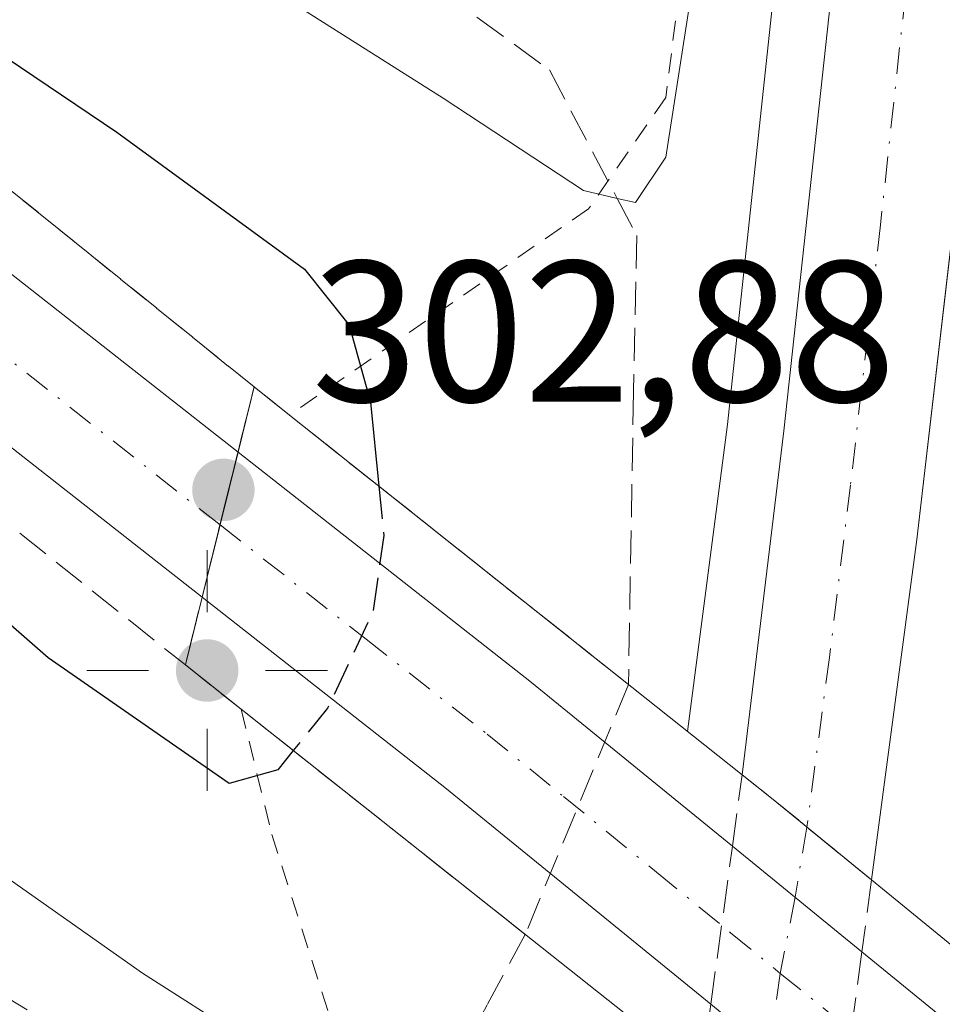
# Model space of a CAD drawing. Units: metres. Extents: x 604661 to 608147, y 4687566 to 4689942.
# Drawn here: x 605071 to 605117, y 4688257 to 4688306 of the extents above; entities that cross this region are included whole.
import ezdxf

# ---------------------------------------------------------------- set-up
doc = ezdxf.new("R2010")
doc.units = ezdxf.units.M
doc.header["$MEASUREMENT"] = 0
for name, pattern in [('DGN Style 2', [1.6480167562047852, 0.988810053722871, -0.6592067024819142]), ('DGN Style 3', [2.307223458686699, 1.648016756204785, -0.6592067024819142]), ('DGN Style 4', [2.6384748266838614, 1.318413404963828, -0.6592067024819142, 0.001648016756204785, -0.6592067024819142])]:
    doc.linetypes.add(name, pattern=pattern)
for name, color, linetype, lineweight in [('Alambrada', 7, 'DGN Style 2', 0), ('Arcén (en calzada doble)', 91, 'Continuous', 13), ('Carretera de calzada doble Cxs', 1, 'Continuous', 13), ('Carretera de calzada doble eje', 1, 'DGN Style 4', 0), ('Carretera de calzada doble eje oculto', 23, 'DGN Style 4', 0), ('Carretera de calzada doble oculto Cxs', 2, 'DGN Style 3', 13), ('Carretera de calzada única Cxs', 7, 'Continuous', 13), ('Carretera de calzada única eje', 7, 'DGN Style 4', 0), ('Curva de nivel maestra', 30, 'Continuous', 30), ('Curva de nivel maestra oculto', 30, 'DGN Style 3', 30), ('Curva de nivel normal', 30, 'Continuous', 0), ('Prado CxS', 92, 'Continuous', 0), ('Puente Cxs', 1, 'Continuous', 13), ('Punto de cota en terreno', 7, 'Continuous', 0), ('Punto geodésico', 7, 'Continuous', 0), ('Rótulo de punto de cota en terreno', 7, 'Continuous', 0), ('Suelo desnudo CxS', 253, 'Continuous', 0), ('Talud superficial', 30, 'DGN Style 3', 0)]:
    doc.layers.add(name, color=color, linetype=linetype, lineweight=lineweight)
doc.styles.add('Style-Arial', font='txt')

# ---------------------------------------------------------------- blocks, each defined once
blk = doc.blocks.new('*U21')
at = {"layer": 'Talud superficial', "color": 30, "linetype": 'DGN Style 3', "lineweight": 0}
for points in [[(605093.6500000004, 4688306.600099999, 299.136599999998), (605097.2699999996, 4688303.960100001, 300.1560999999929), (605100.6520999996, 4688297.5527, 301.9158000000025), (605101.6299999999, 4688295.700099999, 300.5286999999953), (605101.4699999997, 4688287.9001, 297.7342999999965), (605101.2200999996, 4688273.285399999, 300.8583000000072), (605084.3000999996, 4688286.7301, 302.8398000000016), (605082.5301000001, 4688288.140100001, 303.2788), (605056.6492999997, 4688309.0527, 304.1561999999976)], [(604968.8170999996, 4688364.3146, 299.6171000000031), (605040.1489000004, 4688305.259500001, 302.9924000000028), (605079.1001000004, 4688274.2601, 304.0139000000054), (605081.8901000004, 4688272.050100001, 303.6022999999986), (605096.0692999996, 4688260.8091, 298.4567999999999), (605094.1699999999, 4688257.300100001, 297.2522000000026), (605092.2800000003, 4688253.790100001, 296.3439999999973), (605090.9477000004, 4688251.321900001, 296.0746999999974), (605090.3799999999, 4688250.270099999, 295.9012999999977), (605085.4500000002, 4688250.850099999, 295.4763999999996), (605080.5199999996, 4688251.420100001, 294.9992000000057), (605073.1799999997, 4688255.860099999, 296.8527999999933), (605069.5099999999, 4688258.0701, 298.1298999999999), (605058.4000000004, 4688267.710100001, 299.1444000000047), (605054.6900000004, 4688270.920100001, 299.6563000000024), (605050.9900000002, 4688274.130100001, 300.7488000000012), (605047.5300000003, 4688277.300100001, 300.8141000000033), (605044.0599999996, 4688280.470100001, 299.3168000000005), (605040.5999999996, 4688283.6501, 299.2302999999956), (605037.1299999999, 4688286.8201, 299.3833000000013), (605033.6699999999, 4688289.9901, 299.522299999997), (605030.2000000002, 4688293.1601, 299.0280999999959), (605026.7400000002, 4688296.3301, 298.3862999999984), (605023.2699999996, 4688299.5001, 297.334600000002)]]:
    blk.add_polyline3d(points, dxfattribs=at)
blk.add_3dface([(605079.1001000004, 4688274.2601, 304.0139000000054), (605082.5301000001, 4688288.140100001, 303.2788), (605081.7301000003, 4688284.890100001, 303.3015000000014), (605079.9401000004, 4688277.640100001, 303.4523000000045)], dxfattribs=at)
blk = doc.blocks.new('5PATER')
at = {"layer": 'Suelo desnudo CxS', "linetype": 'Continuous', "lineweight": 0}
h = blk.add_hatch(color=51, dxfattribs=at)
edge = h.paths.add_edge_path()
edge.add_ellipse((0, 0), major_axis=(-0.1095731443231308, -0.1110710700762829), ratio=0.9994222409660322, start_angle=0, end_angle=360)
blk = doc.blocks.new('5PGEO')
at = {"layer": 'Prado CxS', "linetype": 'Continuous', "lineweight": 0}
h = blk.add_hatch(color=5, dxfattribs=at)
edge = h.paths.add_edge_path()
edge.add_ellipse((9.672975540161133e-05, -1.615428924560547e-05), major_axis=(-0.1095731434929149, -0.1110710692347192), ratio=0.9994222409660306, start_angle=0, end_angle=360)
at = {"layer": 'Prado CxS', "color": 5, "linetype": 'Continuous', "lineweight": 0}
for p, q in [((0, 0.291), (0, 0.6)), ((-0.292, 0), (-0.6, 0)), ((0.291, 0), (0.6, 0)), ((0, -0.291), (0, -0.6))]:
    blk.add_line(p, q, dxfattribs=at)

msp = doc.modelspace()

# ---------------------------------------------------------------- linework, layer by layer
at = {"layer": 'Alambrada', "color": 7, "linetype": 'DGN Style 2', "lineweight": 0}
for points in [[(605115.7801000001, 4688493.800100001, 295.3099999999977), (605116.6501000002, 4688483.550100001, 295.7964000000065), (605110.0500999996, 4688439.550100001, 294.5699000000022), (605106.1201, 4688393.530099999, 294.3414000000048), (605103.1001000004, 4688353.640100001, 294.2118999999948), (605102.8901000004, 4688333.420100001, 294.4658000000054), (605104.1001000004, 4688316.270099999, 295.5644999999931), (605103.9801000003, 4688309.690099999, 295.6775000000052), (605103.0800999999, 4688302.5801, 298.7814000000071), (605099.2301000003, 4688297.030099999, 302.3407000000007), (605084.3000999996, 4688286.7301, 302.8398000000016)], [(605081.8901000004, 4688272.050100001, 303.6022999999986), (605083.4200999998, 4688265.800100001, 301.6448999999994), (605088.0100999996, 4688251.370100001, 295.9725000000035), (605090.7100999998, 4688237.870100001, 294.9753000000055), (605092.6700999998, 4688223.960100001, 298.3175999999949), (605087.6901000004, 4688220.3201, 294.4713999999949), (605075.9901000002, 4688152.1601, 296.0154999999941), (605065.6401000004, 4688095.340100001, 294.5099000000046), (605039.8501000004, 4687964.120100001, 294.5982999999979), (605029.3201000001, 4687917.440099999, 294.6967000000004), (605031.9401000004, 4687906.340100001, 297.6328999999969), (605025.0500999996, 4687896.530099999, 294.9759999999951), (605018.1201, 4687865.6601, 296.0706000000064), (605020.3000999996, 4687859.4801, 298.7446999999956), (605019.2001, 4687854.940099999, 297.4133000000002), (605013.3901000004, 4687850.620100001, 294.4962999999989), (604998.2701000003, 4687792.530099999, 294.0685999999987), (604979.5701000001, 4687717.620100001, 294.747199999998), (604971.8901000004, 4687690.290100001, 293.850900000005), (604960.9401000004, 4687657.030099999, 293.6012000000046), (604966.6700999998, 4687646.520099999, 295.625), (604955.8000999996, 4687631.420100001, 293.7831000000006), (604953.8101000005, 4687603.460100001, 296.3880999999965)]]:
    msp.add_polyline3d(points, dxfattribs=at)
at = {"layer": 'Arcén (en calzada doble)', "color": 91, "linetype": 'Continuous', "lineweight": 13}
msp.add_polyline3d([(605226.4183999998, 4689557.400900001, 298.7819000000018), (605207.3000999996, 4689451.600099999, 297.9573999999994), (605197.4200999998, 4689398.870100001, 298.0359000000026), (605181.7801000001, 4689312.390100001, 298.2632000000012), (605175.6700999998, 4689276.300100001, 298.3171000000002), (605164.7801000001, 4689209.4101, 298.4082999999956), (605157.2801000001, 4689154.390100001, 298.5483999999997), (605153.1700999998, 4689121.940099999, 298.5673999999999), (605148.8501000004, 4689082.440099999, 298.4973000000027), (605145.0800999999, 4689042.850099999, 299.1830000000046), (605140.5100999996, 4688981.0701, 298.264599999995), (605136.4600999998, 4688896.9101, 298.9995999999956), (605134.6901000004, 4688846.050100001, 298.3141999999934), (605132.8501000004, 4688777.800100001, 298.1300000000047), (605130.1901000004, 4688676.190099999, 297.5192999999999), (605128.4401000004, 4688604.850099999, 297.769100000005), (605127.3201000001, 4688571.9801, 297.5212999999931), (605122.5701000001, 4688469.440099999, 297.3450000000012), (605120.3201000001, 4688434.5101, 297.5581999999995), (605112.3901000004, 4688344.670100001, 297.0256999999983), (605106.1700999998, 4688286.2601, 297.4081000000006), (605104.1700999998, 4688270.940099999, 300.3003999999929)], dxfattribs=at)
at = {"layer": 'Carretera de calzada doble Cxs', "color": 1, "linetype": 'Continuous', "lineweight": 13, "extrusion": (-0.6309442156473124, -0.7724653244812206, 0.0721575998445088), "elevation": -4003292.037057399, "flags": 128}
msp.add_lwpolyline([(-2497121.367098036, 289924.7100959672), (-2497119.388557825, 289925.0968040212), (-2497113.042815524, 289924.9943369144)], dxfattribs=at)
at = {"layer": 'Carretera de calzada doble Cxs', "color": 1, "linetype": 'Continuous', "lineweight": 13}
for points in [[(605237.1599000003, 4689559.030099999, 299.1831999999995), (605222.3201000001, 4689476.850099999, 297.7921000000061), (605216.9600999998, 4689447.140100001, 297.8616999999941), (605211.1601, 4689417.460100001, 297.886599999998), (605198.1201, 4689346.190099999, 298.1603000000032), (605185.6001000004, 4689275.2501, 298.1680999999954), (605174.7801000001, 4689207.890100001, 298.2449000000051), (605167.3201000001, 4689152.800100001, 298.3291999999929), (605162.3201000001, 4689112.890100001, 298.3690999999963), (605157.3501000004, 4689065.640100001, 298.4000999999989), (605154.5701000001, 4689034.4101, 298.3533000000025), (605150.6001000004, 4688980.420100001, 298.3007000000071), (605147.2801000001, 4688913.9101, 298.2804000000033), (605144.9101, 4688845.5101, 298.0871999999945), (605141.5301000001, 4688726.590100001, 298.3255000000063), (605140.3901000004, 4688677.9301, 297.9719000000041), (605137.3901000004, 4688569.920100001, 297.6015999999945), (605132.6401000004, 4688468.840100001, 297.4290000000037), (605130.5100999996, 4688435.640100001, 297.3205000000016), (605127.7600999996, 4688401.5101, 297.3931000000011), (605124.2301000003, 4688362.120100001, 297.0510999999969), (605118.6201, 4688306.530099999, 297.6388000000007), (605115.6201, 4688280.530099999, 297.686400000006), (605113.3501000004, 4688263.530099999, 301.2853999999934)], [(605137.3901000004, 4688569.920100001, 297.6015999999945), (605132.6401000004, 4688468.840100001, 297.4290000000037), (605130.5100999996, 4688435.640100001, 297.3205000000016), (605127.7600999996, 4688401.5101, 297.3931000000011), (605124.2301000003, 4688362.120100001, 297.0510999999969), (605118.6201, 4688306.530099999, 297.6388000000007), (605115.6201, 4688280.530099999, 297.686400000006), (605113.3501000004, 4688263.530099999, 301.2853999999934), (605108.4401000004, 4688267.550100001, 301.3876000000019), (605106.8901000004, 4688268.780099999, 301.0019000000029), (605108.9801000003, 4688285.940099999, 297.1733999999997), (605111.4801000003, 4688309.0801, 298.1328000000067), (605113.4801000003, 4688328.030099999, 296.9967000000034), (605115.2100999998, 4688344.390100001, 297.014599999995), (605116.9600999998, 4688362.7601, 297.0840999999928), (605120.3701, 4688401.5101, 298.5053000000044), (605123.1401000004, 4688434.300100001, 297.4266000000061), (605125.3901000004, 4688469.280099999, 297.3224000000046), (605126.8701, 4688503.7501, 298.2479000000022)], [(605106.8901000004, 4688268.780099999, 301.0019000000029), (605108.9801000003, 4688285.940099999, 297.1733999999997), (605111.4801000003, 4688309.0801, 298.1328000000067), (605113.4801000003, 4688328.030099999, 296.9967000000034), (605115.2100999998, 4688344.390100001, 297.014599999995), (605116.9600999998, 4688362.7601, 297.0840999999928), (605120.3701, 4688401.5101, 298.5053000000044), (605123.1401000004, 4688434.300100001, 297.4266000000061), (605125.3901000004, 4688469.280099999, 297.3224000000046), (605126.8701, 4688503.7501, 298.2479000000022)]]:
    msp.add_polyline3d(points, dxfattribs=at)
at = {"layer": 'Carretera de calzada doble eje', "color": 1, "linetype": 'DGN Style 4', "lineweight": 0}
msp.add_polyline3d([(605130.5000999998, 4688501.920100001, 298.1861999999965), (605129.7500999998, 4688484.690099999, 297.4038), (605129.0100999996, 4688469.0701, 297.3450000000012), (605127.9600999998, 4688452.460100001, 297.2728999999963), (605126.8201000001, 4688434.960100001, 297.2718000000023), (605126.4801000003, 4688430.710100001, 297.2602000000043), (605125.1001000004, 4688414.300100001, 298.0240999999951), (605124.0701000001, 4688401.5101, 298.6196999999956), (605123.7301000003, 4688397.7501, 298.2001000000019), (605122.0301000001, 4688378.370100001, 298.8212000000058), (605120.6001000004, 4688362.440099999, 297.0662000000011), (605120.0800999999, 4688357.350099999, 297.0610000000015), (605119.2100999998, 4688348.170100001, 297.0341000000044), (605118.1401000004, 4688337.6601, 296.9866000000038), (605117.2801000001, 4688329.4801, 296.9717999999993), (605116.0500999996, 4688317.280099999, 297.0022000000026), (605115.0500999996, 4688307.800100001, 298.3084999999992), (605113.8000999996, 4688296.2301, 297.0178000000014), (605112.3000999996, 4688283.2301, 296.8843000000052), (605111.2500999998, 4688274.640100001, 297.1392999999953), (605110.1237000005, 4688266.171499999, 300.8266000000003)], dxfattribs=at)
at = {"layer": 'Carretera de calzada doble eje oculto', "color": 23, "linetype": 'DGN Style 4', "lineweight": 0}
msp.add_polyline3d([(605110.1237000005, 4688266.171499999, 300.8266000000003), (605109.5345000001, 4688262.663699999, 302.5853000000061), (605108.7978999997, 4688258.866699999, 302.0785000000033), (605108.2435, 4688254.954100001, 301.108699999997), (605107.6705, 4688251.533100001, 300.1083000000072)], dxfattribs=at)
at = {"layer": 'Carretera de calzada doble oculto Cxs', "color": 2, "linetype": 'DGN Style 3', "lineweight": 13, "extrusion": (0.03265013474429346, 0.2430848160480191, 0.9694553836603725), "elevation": 1159695.583403192, "flags": 128}
msp.add_lwpolyline([(24382.78501892252, -4582629.832398289), (24382.78501892252, -4582633.547114457)], dxfattribs=at)
at = {"layer": 'Carretera de calzada doble oculto Cxs', "color": 2, "linetype": 'DGN Style 3', "lineweight": 13, "extrusion": (-0.6309442156473124, -0.7724653244812206, 0.0721575998445088), "elevation": -4003292.037057399, "flags": 128}
msp.add_lwpolyline([(-2497121.367098036, 289924.7100959672), (-2497119.388557825, 289925.0968040212), (-2497113.042815524, 289924.9943369144)], dxfattribs=at)
at = {"layer": 'Carretera de calzada doble oculto Cxs', "color": 2, "linetype": 'DGN Style 3', "lineweight": 13, "extrusion": (-0.01265576732257627, -0.09253137015506718, 0.9956293371986901), "elevation": -441169.0961140488, "flags": 128}
msp.add_lwpolyline([(-35787.2007928621, 4706378.477597726), (-35787.2007928621, 4706386.474998652)], dxfattribs=at)
at = {"layer": 'Carretera de calzada doble oculto Cxs', "color": 2, "linetype": 'DGN Style 3', "lineweight": 13, "extrusion": (0.04313277159424854, 0.3228076411974214, 0.945481248253584), "elevation": 1539792.367078043, "flags": 128}
msp.add_lwpolyline([(21133.19798397156, -4469291.894600195), (21133.19798397156, -4469288.065340657)], dxfattribs=at)
at = {"layer": 'Carretera de calzada doble oculto Cxs', "color": 2, "linetype": 'DGN Style 3', "lineweight": 13, "extrusion": (-0.04213916057630548, -0.3111238538311873, 0.9494346942908471), "elevation": -1483841.214331209, "flags": 128}
msp.add_lwpolyline([(-29602.9890253665, 4488126.766308872), (-29602.98902536662, 4488118.381286748)], dxfattribs=at)
at = {"layer": 'Carretera de calzada doble oculto Cxs', "color": 2, "linetype": 'DGN Style 3', "lineweight": 13, "extrusion": (-0.04456178303470245, -0.3370901949792559, 0.9404171669751757), "elevation": -1607046.925486001, "flags": 128}
msp.add_lwpolyline([(-14534.40865611318, 4445566.881675794), (-14534.4086561133, 4445570.627012101)], dxfattribs=at)
at = {"layer": 'Carretera de calzada doble oculto Cxs', "color": 2, "linetype": 'DGN Style 3', "lineweight": 13}
msp.add_polyline3d([(605111.8021, 4688252.0525, 299.899900000004), (605111.3300999999, 4688248.5101, 299.7774999999965), (605105.5800999999, 4688253.2601, 299.9921000000031), (605104.8701, 4688253.8301, 299.8926000000066), (605105.3317, 4688257.321900001, 301.1661000000022), (605106.4106999999, 4688265.210899999, 301.9130000000005), (605106.8901000004, 4688268.780099999, 301.0019000000029), (605108.4401000004, 4688267.550100001, 301.3876000000019), (605113.3501000004, 4688263.530099999, 301.2853999999934), (605112.8706, 4688259.941600001, 302.5325000000012)], close=True, dxfattribs=at)
at = {"layer": 'Carretera de calzada única Cxs', "color": 7, "linetype": 'Continuous', "lineweight": 13, "extrusion": (-0.9708416524137115, 0.2397193693577926, 0.001053514744359935), "elevation": 536434.4700614106, "flags": 128}
msp.add_lwpolyline([(-4696634.666822853, -261.8402689000253), (-4696630.918516173, -261.896768931386), (-4696627.199119058, -261.6894688163362)], dxfattribs=at)
msp.add_lwpolyline([(-4696634.666822853, -261.8402689000253), (-4696630.918516173, -261.896768931386), (-4696627.199119058, -261.6894688163362)], dxfattribs=at)
at = {"layer": 'Carretera de calzada única Cxs', "color": 7, "linetype": 'Continuous', "lineweight": 13, "extrusion": (0.6227742034101152, 0.772137645087828, 0.1263160662984712), "elevation": 3996868.858856087, "flags": 128}
msp.add_lwpolyline([(2472339.833929139, -508639.630294645), (2472321.317256812, -508641.6117661405), (2472308.268573626, -508641.0300062707)], dxfattribs=at)
at = {"layer": 'Carretera de calzada única Cxs', "color": 7, "linetype": 'Continuous', "lineweight": 13, "extrusion": (0.6269598601219092, 0.7766903347353266, 0.06060905645728567), "elevation": 4020719.156186669, "flags": 128}
msp.add_lwpolyline([(2473917.788985058, -243839.106622801), (2473934.918744237, -243840.3523129011), (2473950.308876369, -243836.816212067)], dxfattribs=at)
at = {"layer": 'Carretera de calzada única Cxs', "color": 7, "linetype": 'Continuous', "lineweight": 13, "extrusion": (-0.05742565070328449, 0.04684263281533699, 0.9972502506353318), "elevation": 185163.1392508508, "flags": 128}
msp.add_lwpolyline([(-4015396.862037923, -2487626.820758228), (-4015396.862037922, -2487618.461292658)], dxfattribs=at)
at = {"layer": 'Carretera de calzada única Cxs', "color": 7, "linetype": 'Continuous', "lineweight": 13, "extrusion": (0.03707207777396139, -0.03023904668311279, 0.9988549750114968), "elevation": -119033.5337399503, "flags": 128}
msp.add_lwpolyline([(4015436.821796013, 2491594.089087423), (4015436.821796013, 2491577.523717223)], dxfattribs=at)
at = {"layer": 'Carretera de calzada única Cxs', "color": 7, "linetype": 'Continuous', "lineweight": 13, "extrusion": (-0.6308351628225288, -0.7758984879672121, 0.005341696066584694), "elevation": -4019331.878973399, "flags": 128}
msp.add_lwpolyline([(-2488044.411421999, 21770.25978364071), (-2488049.003031176, 21771.46860088685), (-2488052.756037435, 21771.5260017058)], dxfattribs=at)
at = {"layer": 'Carretera de calzada única Cxs', "color": 7, "linetype": 'Continuous', "lineweight": 13}
for points in [[(604687.2100999998, 4688599.280099999, 292.9523000000045), (604732.7801000001, 4688581.190099999, 292.8372999999993), (604748.1901000004, 4688574.940099999, 293.1052999999956), (604755.8000999996, 4688571.5101, 293.0439999999944), (604762.2600999996, 4688568.550100001, 293.1481000000058), (604772.6901000004, 4688563.090100001, 293.4369000000006), (604782.7801000001, 4688557.030099999, 294.0375000000058), (604795.7500999998, 4688548.2501, 294.3175000000047), (604805.1001000004, 4688541.140100001, 294.4784000000073), (604812.9101, 4688534.9101, 294.3257000000012), (604820.4401000004, 4688528.350099999, 293.7697000000044), (604827.6700999998, 4688521.460100001, 293.1266999999934), (604837.9401000004, 4688510.5701, 292.6190999999963), (604844.3901000004, 4688502.940099999, 292.3692000000011), (604864.0701000001, 4688480.640100001, 292.0405000000028), (604876.4401000004, 4688467.210100001, 292.0310000000027), (604889.3201000001, 4688453.9301, 292.6138999999966), (604903.0701000001, 4688439.890100001, 293.2165999999997), (604919.7500999998, 4688423.140100001, 294.3230999999942), (604941.9801000003, 4688401.640100001, 296.1790000000037), (604963.4801000003, 4688381.800100001, 298.1993999999977), (604999.3901000004, 4688350.340100001, 300.9279999999999), (605022.5500999996, 4688331.350099999, 302.1880999999994), (605081.7301000003, 4688284.890100001, 303.3015000000014)], [(605079.9401000004, 4688277.640100001, 303.4523000000045), (605018.2600999996, 4688326.030099999, 301.5973999999987), (604995.0000999998, 4688345.120100001, 300.5752999999968), (604958.9401000004, 4688376.710100001, 298.0668000000005), (604937.3000999996, 4688396.690099999, 296.622199999998), (604914.9600999998, 4688418.280099999, 295.9695000000065), (604898.2301000003, 4688435.100099999, 293.020399999994), (604884.4401000004, 4688449.170100001, 292.3606), (604871.4801000003, 4688462.530099999, 291.9358999999968), (604869.9801000003, 4688464.1501, 291.9208000000072), (604867.1168000001, 4688467.2597, 291.771900000007)], [(605022.5500999996, 4688331.350099999, 302.1880999999994), (605081.7301000003, 4688284.890100001, 303.3015000000014), (605080.8315000003, 4688281.2511, 303.2449999999953), (605079.9401000004, 4688277.640100001, 303.4523000000045), (605018.2600999996, 4688326.030099999, 301.5973999999987)]]:
    msp.add_polyline3d(points, dxfattribs=at)
msp.add_polyline3d([(605156.2307000002, 4688219.3399, 302.9198000000033), (605155.7100999998, 4688215.2601, 303.0810000000056), (605141.7987000003, 4688227.1097, 299.3908999999985), (605139.6365, 4688228.951500001, 299.8377000000037), (605131.2512999997, 4688236.091499999, 299.8135000000038), (605127.9391000001, 4688238.935500001, 300.5994000000064), (605124.5515000002, 4688241.671900001, 300.7461999999941), (605111.8021, 4688252.0525, 299.899900000004), (605108.2435, 4688254.954100001, 301.108699999997), (605105.3317, 4688257.321900001, 301.1661000000022), (605092.0500999996, 4688268.140100001, 299.9226999999955), (605079.9401000004, 4688277.640100001, 303.4523000000045), (605080.8315000003, 4688281.2511, 303.2449999999953), (605081.7301000003, 4688284.890100001, 303.3015000000014), (605096.3000999996, 4688273.460100001, 301.3359000000055), (605106.4106999999, 4688265.210899999, 301.9130000000005), (605112.8706, 4688259.941600001, 302.5325000000012), (605125.6924999999, 4688249.482899999, 301.7400000000052), (605129.2008999997, 4688246.628900001, 302.4964999999939), (605132.4111000003, 4688244.011299999, 302.5127000000066), (605136.4401000004, 4688240.7301, 301.6751999999979), (605141.2971999999, 4688236.588, 300.1321999999927), (605143.8367999997, 4688234.422300001, 300.4437000000034), (605156.7500999998, 4688223.4101, 302.9885999999969)], close=True, dxfattribs=at)
at = {"layer": 'Carretera de calzada única eje', "color": 7, "linetype": 'DGN Style 4', "lineweight": 0}
for points in [[(605080.8315000003, 4688281.2511, 303.2449999999953), (605050.0000999998, 4688305.460100001, 302.5831999999937), (605020.4101, 4688328.690099999, 301.5292999999947), (605008.8201000001, 4688338.190099999, 300.9312000000064), (604997.1901000004, 4688347.7301, 300.233699999997), (604961.2100999998, 4688379.2601, 297.9311000000016), (604950.3901000004, 4688389.2301, 297.0771999999997), (604939.6401000004, 4688399.170100001, 296.1974000000046), (604928.4600999998, 4688409.960100001, 295.5755000000063), (604917.3501000004, 4688420.710100001, 294.4893000000012), (604900.6401000004, 4688437.5001, 293.011599999998), (604893.7600999996, 4688444.530099999, 292.6272999999928), (604886.8701, 4688451.550100001, 292.289499999999), (604880.4401000004, 4688458.190099999, 292.0893999999971), (604873.9600999998, 4688464.870100001, 291.9159999999974), (604867.7301000003, 4688471.640100001, 291.7825000000012), (604865.5994999995, 4688473.945900001, 291.7771999999969)], [(605080.8315000003, 4688281.2511, 303.2449999999953), (605088.1201, 4688275.550100001, 303.5264000000025), (605094.1700999998, 4688270.800100001, 300.5546999999933), (605097.9801000003, 4688267.690099999, 297.8142999999982), (605102.6201, 4688263.920100001, 299.942200000005), (605106.3201000001, 4688260.890100001, 301.8144000000029), (605108.7978999997, 4688258.866699999, 302.0785000000033), (605110.9401000004, 4688257.140100001, 302.2023000000045), (605115.1401000004, 4688253.690099999, 300.7523999999976), (605117.4801000003, 4688251.800100001, 300.1711000000068), (605118.9600999998, 4688250.600099999, 300.2639000000054), (605121.3000999996, 4688248.690099999, 299.7853000000032), (605124.9402999999, 4688245.7237, 300.9896000000008), (605128.6621000003, 4688242.635700001, 301.8153000000021), (605132.0044999998, 4688239.975099999, 301.3415999999997), (605135.6401000004, 4688236.870100001, 300.3693000000058), (605139.1201, 4688233.920100001, 300.4587000000029), (605141.6426999997, 4688231.7697, 299.715200000006), (605149.2801000001, 4688225.2601, 301.067200000005), (605156.2301000003, 4688219.340100001, 302.9198000000033)]]:
    msp.add_polyline3d(points, dxfattribs=at)
at = {"layer": 'Curva de nivel maestra', "color": 30, "linetype": 'Continuous', "lineweight": 30, "elevation": 300, "flags": 128}
msp.add_lwpolyline([(605084.4896, 4688269.989600001), (605083.7199999997, 4688269.030099999), (605081.2800000003, 4688268.350099999), (605072.25, 4688274.620100001), (605046.9600000001, 4688296.7501), (605028.2599999999, 4688312.590100001), (605020.5800000001, 4688318.470100001), (605009.4199999999, 4688328.220100001), (604997.8399999999, 4688339.4301), (604994.8099999996, 4688342.780099999), (604994.0300000003, 4688343.8101), (604994.8266000003, 4688345.2719), (604995, 4688345.590100001), (604997.8600000005, 4688347.6801), (605001.1531999996, 4688348.892100001), (605003.0499999998, 4688349.590100001), (605006.3799999999, 4688348.9901), (605009.25, 4688347.220100001), (605050.2400000002, 4688318.020099999), (605075.6799999997, 4688300.850099999), (605085.04, 4688294.020099999), (605087.2800000003, 4688291.220100001), (605088.3399999999, 4688287.380100001), (605088.7593, 4688283.186799999)], dxfattribs=at)
at = {"layer": 'Curva de nivel maestra oculto', "color": 30, "linetype": 'DGN Style 3', "lineweight": 30, "elevation": 300, "flags": 128}
msp.add_lwpolyline([(605088.7593, 4688283.186799999), (605088.7599999999, 4688283.1801), (605089.0099999999, 4688280.720100001), (605088.4600000001, 4688276.920100001), (605086.2000000002, 4688272.100099999), (605084.4896, 4688269.989600001)], dxfattribs=at)
at = {"layer": 'Curva de nivel normal', "color": 30, "linetype": 'Continuous', "lineweight": 0, "elevation": 295, "flags": 128}
for points in [[(605071.7400000002, 4688315.370100001), (605091.9699999997, 4688302.550100001), (605098.9800000006, 4688297.940099999), (605100.6520999996, 4688297.5527), (605101.5700000003, 4688297.340100001), (605103.0899999999, 4688299.600099999), (605104.5199999996, 4688308.8301)], [(605083.54, 4688157.590100001), (605086.1399999997, 4688171.860099999), (605090.2699999996, 4688197.6601), (605091.5199999996, 4688206.860099999), (605093.4400000004, 4688216.590100001), (605095.1799999997, 4688231.600099999), (605095.3200000003, 4688245.780099999), (605093.6299999999, 4688251.370100001), (605091.5, 4688251.170100001), (605090.9477000004, 4688251.321900001), (605087.1699999999, 4688252.360099999), (605076.9600000001, 4688258.870100001), (605068.6600000003, 4688264.710100001), (605054.3499999996, 4688278.2401), (605029.1399999997, 4688300.620100001), (605013.3300000001, 4688313.3301)]]:
    msp.add_lwpolyline(points, dxfattribs=at)
at = {"layer": 'Puente Cxs', "color": 1, "linetype": 'Continuous', "lineweight": 13}
for points in [[(605118.1300999997, 4688242.920100001, 299.7602999999945), (605111.3300999999, 4688248.5101, 299.7774999999965), (605105.5800999999, 4688253.2601, 299.9921000000031), (605104.8701, 4688253.8301, 299.8926000000066), (605081.8901000004, 4688272.050100001, 303.6022999999986), (605079.1001000004, 4688274.2601, 304.0139000000054), (605079.9401000004, 4688277.640100001, 303.4523000000045), (605081.7301000003, 4688284.890100001, 303.3015000000014), (605082.5301000001, 4688288.140100001, 303.2788), (605084.3000999996, 4688286.7301, 302.8398000000016), (605106.8901000004, 4688268.780099999, 301.0019000000029), (605108.4401000004, 4688267.550100001, 301.3876000000019), (605113.3501000004, 4688263.530099999, 301.2853999999934), (605120.2701000003, 4688257.870100001, 301.5625)], [(605081.8901000004, 4688272.050100001, 303.6022999999986), (605079.1001000004, 4688274.2601, 304.0139000000054), (605079.9401000004, 4688277.640100001, 303.4523000000045), (605081.7301000003, 4688284.890100001, 303.3015000000014), (605082.5301000001, 4688288.140100001, 303.2788), (605084.3000999996, 4688286.7301, 302.8398000000016)], [(605084.3000999996, 4688286.7301, 302.8398000000016), (605106.8901000004, 4688268.780099999, 301.0019000000029), (605108.4401000004, 4688267.550100001, 301.3876000000019), (605113.3501000004, 4688263.530099999, 301.2853999999934), (605120.2701000003, 4688257.870100001, 301.5625), (605126.2100999998, 4688253.0101, 301.5016000000033), (605132.9200999998, 4688247.530099999, 301.6407999999938), (605133.4801000003, 4688247.050100001, 301.4312999999966), (605140.3000999996, 4688241.2601, 300.0645999999979)], [(605137.9200999998, 4688226.440099999, 299.1817000000011), (605133.3201000001, 4688230.440099999, 299.1560999999929), (605130.7301000003, 4688232.550100001, 299.008600000001), (605124.0301000001, 4688238.0801, 299.7875000000058), (605118.1300999997, 4688242.920100001, 299.7602999999945), (605111.3300999999, 4688248.5101, 299.7774999999965), (605105.5800999999, 4688253.2601, 299.9921000000031), (605104.8701, 4688253.8301, 299.8926000000066), (605081.8901000004, 4688272.050100001, 303.6022999999986)]]:
    msp.add_polyline3d(points, dxfattribs=at)
at = {"layer": 'Talud superficial', "color": 30, "linetype": 'DGN Style 3', "lineweight": 0, "extrusion": (0.004469213160531086, 0.01808532906127265, 0.9998264584449), "elevation": 87795.66080387389, "flags": 128}
msp.add_lwpolyline([(537315.4666728709, -4695716.628524308), (537315.4666728708, -4695702.328514903)], dxfattribs=at)
at = {"layer": 'Talud superficial', "color": 30, "linetype": 'DGN Style 3', "lineweight": 0, "extrusion": (-0.006761544930409279, -0.01637822985905607, 0.9998430052247393), "elevation": -80580.68713012822, "flags": 128}
msp.add_lwpolyline([(-1229720.424423649, 4563698.982583028), (-1229720.424423649, 4563685.48299162)], dxfattribs=at)
at = {"layer": 'Talud superficial', "color": 30, "linetype": 'DGN Style 3', "lineweight": 0}
for points in [[(604904.4199999999, 4688442.7401, 292.7011999999959), (604955.6316000001, 4688394.550000001, 295.9027999999962), (605017.1473000003, 4688340.971700001, 300.014599999995), (605056.6492999997, 4688309.0527, 301.3687000000064), (605082.5301000001, 4688288.140100001, 302.2366999999941)], [(604895.1146, 4688427.920600001, 291.9599000000017), (604915.2653000001, 4688414.691400001, 293.9397999999928), (604968.8170999996, 4688364.3146, 298.3843999999954), (605040.1489000004, 4688305.259500001, 301.3539000000019), (605079.1001000004, 4688274.2601, 302.5031000000017)], [(605096.0695000002, 4688260.8093, 296.156799999997), (605094.1699999999, 4688257.300100001, 296.1774000000005), (605092.2800000003, 4688253.790100001, 295.780899999998), (605090.9477000004, 4688251.321900001, 295.4257000000071), (605090.3799999999, 4688250.270099999, 295.2540000000009), (605085.4500000002, 4688250.850099999, 294.9916999999987), (605080.5199999996, 4688251.420100001, 294.3803999999946), (605073.1799999997, 4688255.860099999, 294.1818999999959), (605069.5099999999, 4688258.0701, 294.0858000000007), (605058.4000000004, 4688267.710100001, 294.0408000000025), (605054.6900000004, 4688270.920100001, 293.9312000000064), (605050.9900000002, 4688274.130100001, 293.9713000000047), (605047.5300000003, 4688277.300100001, 293.8831000000064), (605044.0599999996, 4688280.470100001, 294.3337999999931), (605040.5999999996, 4688283.6501, 294.267200000002), (605037.1299999999, 4688286.8201, 294.0066999999981), (605033.6699999999, 4688289.9901, 294.0669999999955), (605030.2000000002, 4688293.1601, 293.9646999999969), (605026.7400000002, 4688296.3301, 293.9725999999937), (605023.2699999996, 4688299.5001, 294.184500000003), (605019.8099999996, 4688302.6801, 294.3349000000017), (605016.3499999996, 4688305.850099999, 294.5871000000043), (605012.8799999999, 4688309.020099999, 294.7195000000065)], [(605093.6500000004, 4688306.600099999, 293.5427999999956), (605097.2699999996, 4688303.960100001, 293.733699999997), (605100.6520999996, 4688297.5527, 294.9636000000028), (605101.6299999999, 4688295.700099999, 295.2314000000042), (605101.4699999997, 4688287.9001, 296.1407999999938), (605101.2200999996, 4688273.285399999, 296.3959999999934)]]:
    msp.add_polyline3d(points, dxfattribs=at)
msp.add_polyline3d([(605101.2200999996, 4688273.285399999, 300.8583000000072), (605096.0692999996, 4688260.8091, 298.4567999999999), (605081.8901000004, 4688272.050100001, 303.6022999999986), (605079.1001000004, 4688274.2601, 304.0139000000054), (605079.9401000004, 4688277.640100001, 303.4523000000045), (605081.7301000003, 4688284.890100001, 303.3015000000014), (605082.5301000001, 4688288.140100001, 303.2788), (605084.3000999996, 4688286.7301, 302.8398000000016)], close=True, dxfattribs=at)

# ---------------------------------------------------------------- block references
at = {"layer": 'Punto de cota en terreno', "color": 7, "linetype": 'Continuous', "lineweight": 0, "xscale": 10, "yscale": 10, "zscale": 10}
msp.add_blockref('5PATER', (605081, 4688283, 302.8800000000047), dxfattribs=at)
at = {"layer": 'Punto geodésico', "color": 7, "linetype": 'Continuous', "lineweight": 0, "xscale": 10, "yscale": 10, "zscale": 10}
msp.add_blockref('5PGEO', (605080.1886999998, 4688273.985400001, 303.14039), dxfattribs=at)
at = {"layer": 'Talud superficial', "color": 30, "linetype": 'DGN Style 3', "lineweight": 0}
msp.add_blockref('*U21', (0, 0), dxfattribs=at)

# ---------------------------------------------------------------- texts
at = {"layer": 'Rótulo de punto de cota en terreno', "color": 7, "linetype": 'Continuous', "lineweight": 0, "style": 'Style-Arial'}
msp.add_text('302,88', height=7.000000000000002, dxfattribs=at).set_placement((605085.4096999997, 4688287.409700001))

doc.saveas('drawing.dxf')
